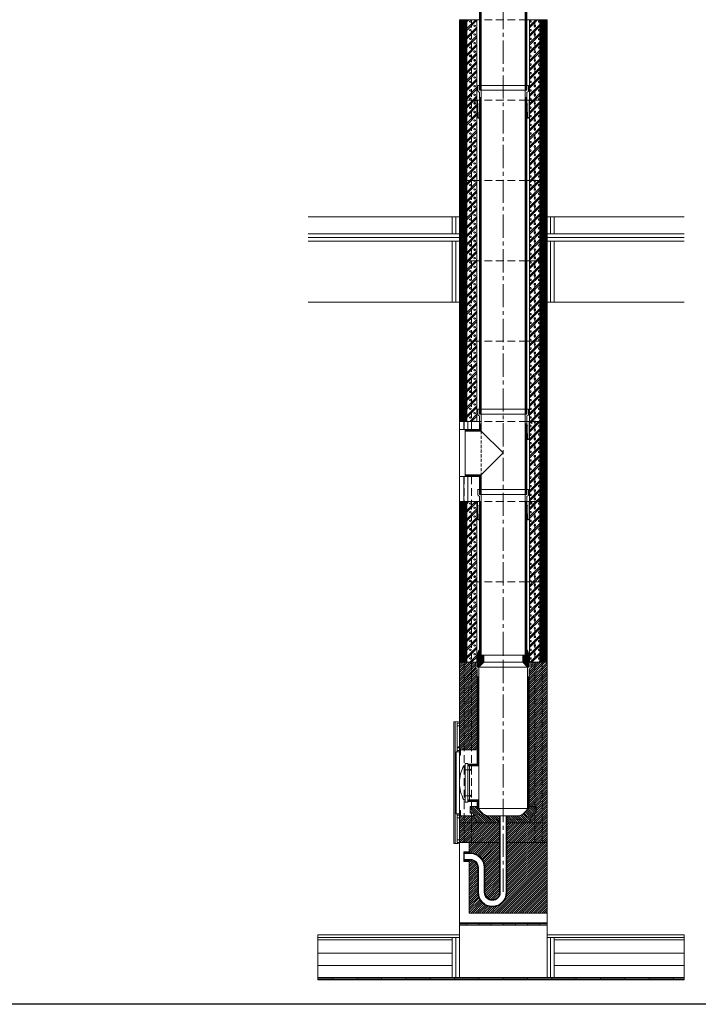
# Model space of a CAD drawing. Units: millimetres. Extents: x 196078 to 297022, y 95464 to 128399.
# Drawn here: x 227548 to 230338, y 117874 to 121919 of the extents above; entities that cross this region are included whole.
import ezdxf

# ---------------------------------------------------------------- set-up
doc = ezdxf.new("R2010")
doc.units = ezdxf.units.MM
doc.header["$MEASUREMENT"] = 0
doc.linetypes.add('CENTER2', pattern=[28.575, 19.05, -3.175, 3.175, -3.175])
doc.linetypes.add('HIDDEN', pattern=[9.525, 6.35, -3.175])
doc.layers.add('1', color=162, linetype='Continuous', lineweight=0, plot=False)
doc.layers.add('2', color=2, linetype='Continuous', lineweight=0, plot=False)
for name, color, linetype, lineweight in [('hrubá', 1, 'Continuous', 0), ('os', 2, 'CENTER2', 0), ('skrytá', 252, 'HIDDEN', 0), ('tenká', 253, 'Continuous', 0), ('tepizol', 3, 'BATTING', 0), ('šrafy', 252, 'Continuous', 0)]:
    doc.layers.add(name, color=color, linetype=linetype, lineweight=lineweight)
doc.linetypes.add('BATTING', pattern='A,0,-2.54,[134,ltypeshp.shx,S=2.54,R=0,X=-2.54,Y=0],-5.08,[134,ltypeshp.shx,S=2.54,R=180,X=2.54,Y=0],-2.54', length=10.16)

# ---------------------------------------------------------------- blocks, each defined once
blk = doc.blocks.new('absolut18 1')
at = {"layer": 'tenká', "ltscale": 5}
h = blk.add_hatch(dxfattribs=at)
h.set_pattern_fill('ANSI31', color=256, style=0, pattern_type=2)
h.set_pattern_definition([(0, (-226575.7628, -69479.306), (7e-16, 2.5), [])])
h.paths.add_polyline_path([(106.5, 0), (100, 20), (97, 20), (97, 0), (80, 0), (80, -30), (106.5, -30)])
h.paths.add_polyline_path([(100, -50), (106.5, -50), (106.5, -30), (80, -30)])
h.paths.add_polyline_path([(-106.5, -50), (-100, -50), (-80, -30), (-106.5, -30)])
h.paths.add_polyline_path([(-80, -30), (-80, 0), (-97, 0), (-97, 20), (-100, 20), (-106.5, 0), (-106.5, -30)])
h = blk.add_hatch(dxfattribs=at)
h.set_pattern_fill('ZEM', color=256, style=0, pattern_type=2)
h.set_pattern_definition([(135, (-222514.7606, 36036.97), (-4.24264069, -4.24264069), [])])
h.paths.add_polyline_path([(-66.9, -660, -0.217779), (-100, -630), (-106.5, -630), (-106.5, -622.5), (-135.5, -622.5), (-135.5, -650.3), (-124.7, -650.3), (-120.2, -660), (-106.5, -690), (-15, -690), (-15, -660)])
h.paths.add_polyline_path([(15, -660), (15, -690), (106.5, -690), (124.7, -650.3), (135.5, -650.3), (135.5, -622.5), (106.5, -622.5), (106.5, -630), (100, -630, -0.217779), (66.9, -660)])
h = blk.add_hatch(color=256, dxfattribs=at)
h.paths.add_polyline_path([(100, -1110), (100, -1105), (150, -1105), (150, -1110)])
h.paths.add_polyline_path([(0, -1110), (0, -1105), (50, -1105), (50, -1110)])
h.paths.add_polyline_path([(-100, -1110), (-100, -1105), (-50, -1105), (-50, -1110)])
h.paths.add_polyline_path([(-180, -1110), (-180, -1105), (-150, -1105), (-150, -1110)])
h = blk.add_hatch(color=256, dxfattribs=at)
h.paths.add_polyline_path([(700, -1335), (700, -1330), (743.6, -1330), (743.6, -1335)])
h.paths.add_polyline_path([(600, -1330), (600, -1325), (700, -1325), (700, -1330)])
h.paths.add_polyline_path([(500, -1335), (500, -1330), (600, -1330), (600, -1335)])
h.paths.add_polyline_path([(400, -1330), (400, -1325), (500, -1325), (500, -1330)])
h.paths.add_polyline_path([(300, -1335), (300, -1330), (400, -1330), (400, -1335)])
h.paths.add_polyline_path([(200, -1330), (200, -1325), (300, -1325), (300, -1330)])
h.paths.add_polyline_path([(100, -1335), (100, -1330), (200, -1330), (200, -1335)])
h.paths.add_polyline_path([(0, -1330), (0, -1325), (100, -1325), (100, -1330)])
h.paths.add_polyline_path([(-100, -1335), (-100, -1330), (0, -1330), (0, -1335)])
h.paths.add_polyline_path([(-200, -1330), (-200, -1325), (-100, -1325), (-100, -1330)])
h.paths.add_polyline_path([(-200, -1335), (-300, -1335), (-300, -1330), (-200, -1330)])
h.paths.add_polyline_path([(-300, -1330), (-400, -1330), (-400, -1325), (-300, -1325)])
h.paths.add_polyline_path([(-500, -1335), (-500, -1330), (-400, -1330), (-400, -1335)])
h.paths.add_polyline_path([(-600, -1330), (-600, -1325), (-500, -1325), (-500, -1330)])
h.paths.add_polyline_path([(-700, -1335), (-700, -1330), (-600, -1330), (-600, -1335)])
h.paths.add_polyline_path([(-762.1, -1330), (-762.1, -1325), (-700, -1325), (-700, -1330)])
at = {"layer": 'šrafy', "ltscale": 5}
h = blk.add_hatch(dxfattribs=at)
h.set_pattern_fill('ANSI31', color=256, style=0, pattern_type=2)
h.set_pattern_definition([(45, (-215406.43, -76050.008), (-4.41941738, 4.41941738), [])])
h.paths.add_polyline_path([(-180, -690), (-180, -770), (-140, -770), (-15, -770), (-15, -690)])
h.paths.add_polyline_path([(15, -690), (15, -770), (180, -770), (180, -690)])
h.paths.add_polyline_path([(15, -770), (15, -974.8, -1), (-105, -974.8), (-105, -873, 0.414214), (-135, -843), (-140, -843), (-140, -1060), (180, -1060), (180, -770)])
h.paths.add_polyline_path([(-15, -770), (-140, -770), (-140, -813), (-135, -813, -0.414214), (-75, -873), (-75, -974.8, 1), (-15, -974.8)])
h.paths.add_polyline_path([(-113, -52.5), (-113, -30), (-180, -30), (-180, -390), (-106.5, -390), (-106.5, -56.5), (-109, -56.5, -0.414214)])
h.paths.add_polyline_path([(135.5, -650.3), (124.7, -650.3), (106.5, -690), (180, -690), (180, -30), (113, -30), (113, -52.5, -0.414214), (109, -56.5), (106.5, -56.5), (106.5, -622.5), (135.5, -622.5)])
h.paths.add_polyline_path([(-106.5, -690), (-120.2, -660), (-180, -660), (-180, -690)])
at = {"layer": '1', "ltscale": 5}
blk.add_point((0, -30), dxfattribs=at)
at = {"layer": '2', "ltscale": 5}
for p in [(0, 0), (0, -630)]:
    blk.add_point(p, dxfattribs=at)
at = {"layer": 'hrubá', "ltscale": 5}
for p, q in [((-106.5, 0), (-100, 20)), ((-100, 20), (-97, 20)), ((100, 20), (97, 20)), ((106.5, 0), (100, 20)), ((-180, -30), (-180, -770)), ((-106.5, -30), (-118, -30)), ((-106.5, -30), (-106.5, 0)), ((106.5, -30), (106.5, 0)), ((118, -30), (106.5, -30)), ((180, -1060), (180, -30)), ((-100, -50), (-100, -454.9)), ((100, -50), (100, -630)), ((-203, -275), (-203, -775)), ((-184.5, -275), (-203, -275)), ((-198, -275), (-198, -775)), ((-180, -397.8), (-193, -397.8)), ((-193, -397.8), (-193, -652.2)), ((-180, -376.6), (-185.2, -376.6)), ((-185.2, -376.6), (-185.2, -381.5)), ((-180, -390), (-180, -397.8)), ((-175, -390), (-175, -411)), ((-175, -390), (-106.5, -390)), ((-180, -411), (-180, -522.4)), ((-180, -411), (-175, -411)), ((-156, -456.3), (-161.2, -454.3)), ((-156, -445), (-156, -605)), ((-146, -445), (-156, -445)), ((-146, -454.9), (-100, -454.9)), ((-138, -454.9), (-138, -595.1)), ((-180, -639), (-180, -525)), ((-156, -593.7), (-161.2, -595.7)), ((-146, -605), (-156, -605)), ((-100, -595.1), (-146, -595.1)), ((-100, -595.1), (-100, -630)), ((-180, -639), (-175, -639)), ((-175, -639), (-175, -660)), ((-180, -652.2), (-193, -652.2)), ((-180, -660), (-180, -652.2)), ((-175, -660), (-120.2, -660)), ((-12, -660), (-66.9, -660)), ((-12, -974.8), (-12, -660)), ((12, -974.8), (12, -660)), ((66.9, -660), (12, -660)), ((-184.5, -775), (-203, -775)), ((-180, -770), (-140, -770)), ((-140, -808), (-162, -808)), ((-162, -811), (-162, -808)), ((-140, -770), (-140, -808)), ((-160, -811), (-162, -811)), ((-160, -845), (-162, -845)), ((-162, -845), (-162, -848)), ((-140, -848), (-162, -848)), ((-160, -816), (-160, -811)), ((-135, -816), (-160, -816)), ((-135, -840), (-160, -840)), ((-160, -840), (-160, -845)), ((-140, -848), (-140, -1060)), ((-102, -873), (-102, -974.8)), ((-78, -873), (-78, -974.8)), ((-140, -1060), (180, -1060)), ((-180, -1100), (180, -1100)), ((-180, -1100), (-180, -1150)), ((180, -1150), (180, -1100)), ((-762.1, -1150), (-180, -1150)), ((180, -1150), (743.6, -1150))]:
    blk.add_line(p, q, dxfattribs=at)
at = {"layer": 'hrubá', "ltscale": 5, "flags": 128}
for points in [[(-106.5, -390), (-106.5, -448.4), (-146, -448.4), (-146, -445)], [(-146, -605), (-146, -601.6), (-106.5, -601.6), (-106.5, -622.5), (-135.5, -622.5), (-135.5, -650.3), (-124.7, -650.3), (-120.2, -660)]]:
    blk.add_lwpolyline(points, dxfattribs=at)
at = {"layer": 'hrubá', "ltscale": 5}
for centre, radius, start, end in [((-42.5, -523.7), 137.5, 149.684, 180.5497), ((-42.5, -526.3), 137.5, 179.4503, 210.316), ((-50.6, -608.8), 53.7, 203.2754, 252.4193), ((50.6, -608.8), 53.7, 287.5807, 336.7246), ((-135, -873), 57, 0, 90), ((-135, -873), 33, 0, 90), ((-45, -974.8), 57, 180, 0), ((-45, -974.8), 33, 180, 0)]:
    blk.add_arc(centre, radius, start, end, dxfattribs=at)
for points in [[(-189, -280), (-180, -280), (-180, -290.9), (-189, -290.9)], [(-189, -381.5), (-180, -381.5), (-180, -392.5), (-189, -392.5)], [(-189, -668.5), (-180, -668.5), (-180, -657.5), (-189, -657.5)], [(-189, -770), (-180, -770), (-180, -759.1), (-189, -759.1)]]:
    blk.add_3dface(points, dxfattribs=at)
at = {"layer": 'os', "ltscale": 5}
blk.add_line((0, -972.3), (0, 0), dxfattribs=at)
at = {"layer": 'skrytá', "ltscale": 5}
for p, q in [((-160, -30), (-160, -770)), ((-130, -30), (-130, -770)), ((106.5, -30), (-106.5, -30)), ((130, -30), (130, -770)), ((160, -30), (160, -770)), ((-130, -770), (-160, -770)), ((130, -770), (160, -770))]:
    blk.add_line(p, q, dxfattribs=at)
at = {"layer": 'tenká', "ltscale": 5}
for p, q in [((-97, 20), (-97, 0)), ((97, 0), (80, 0)), ((80, -30), (80, 0)), ((97, 20), (97, 0)), ((-180, -30), (-118, -30)), ((-113, -30), (-113, -52.5)), ((-106.5, -30), (-106.5, -50)), ((-100, -50), (-80, -30)), ((-97, 0), (-80, 0)), ((80, 0), (-80, 0)), ((-80, -30), (-80, 0)), ((-80, -30), (80, -30)), ((100, -50), (80, -30)), ((106.5, -30), (106.5, -50)), ((113, -30), (113, -52.5)), ((118, -30), (180, -30)), ((-106.5, -56.5), (-109, -56.5)), ((-100, -50), (-106.5, -50)), ((-106.5, -56.5), (-106.5, -448.4)), ((100, -50), (-100, -50)), ((106.5, -50), (100, -50)), ((109, -56.5), (106.5, -56.5)), ((106.5, -56.5), (106.5, -630)), ((-100, -90), (-106.5, -90)), ((-104.9, -90), (-104.9, -450)), ((-103.2, -90), (-103.2, -451.7)), ((-101.6, -90), (-101.6, -453.3)), ((100, -90), (106.5, -90)), ((101.6, -90), (101.6, -630)), ((103.3, -90), (103.3, -630)), ((104.9, -90), (104.9, -630)), ((-189, -381.5), (-189, -290.9)), ((-189, -392.5), (-189, -397.8)), ((-180, -376.6), (-180, -381.5)), ((-175, -390), (-180, -390)), ((-180, -397.8), (-180, -411)), ((-193, -445), (-198, -445)), ((-156, -471.6), (-129.8, -471.6)), ((-146, -448.4), (-146, -445)), ((-146, -448.4), (-146, -601.6)), ((-146, -450), (-104.9, -450)), ((-146, -451.7), (-103.2, -451.7)), ((-146, -453.3), (-101.6, -453.3)), ((-133.6, -471.6), (-138.1, -467.3)), ((-133.6, -471.6), (-138.1, -475.9)), ((-100, -454.9), (-100, -595.1)), ((-193, -605), (-198, -605)), ((-156, -578.4), (-129.8, -578.4)), ((-146, -596.7), (-101.6, -596.7)), ((-146, -598.3), (-103.2, -598.3)), ((-146, -600), (-104.9, -600)), ((-146, -601.6), (-146, -605)), ((-133.6, -578.4), (-138.1, -574.1)), ((-133.6, -578.4), (-138.1, -582.7)), ((-106.5, -601.6), (-106.5, -630)), ((-104.9, -600), (-104.9, -630)), ((-103.2, -598.3), (-103.2, -630)), ((-101.6, -596.7), (-101.6, -630)), ((-180, -639), (-180, -652.2)), ((-106.5, -622.5), (-135.5, -622.5)), ((-135.5, -650.3), (-135.5, -622.5)), ((-100, -630), (-106.5, -630)), ((-100, -630), (100, -630)), ((100, -630), (106.5, -630)), ((106.5, -622.5), (135.5, -622.5)), ((135.5, -650.3), (135.5, -622.5)), ((-189, -657.5), (-189, -652.2)), ((-189, -668.5), (-189, -759.1)), ((-175, -660), (-180, -660)), ((-135.5, -650.3), (-124.7, -650.3)), ((-106.5, -690), (-124.7, -650.3)), ((-15, -974.8), (-15, -660)), ((-12, -660), (12, -660)), ((15, -974.8), (15, -660)), ((106.5, -690), (124.7, -650.3)), ((135.5, -650.3), (124.7, -650.3)), ((-180, -690), (-15, -690)), ((-180, -690), (-15, -690)), ((15, -690), (180, -690)), ((15, -690), (180, -690)), ((-15, -770), (-180, -770)), ((-180, -770), (-180, -1100)), ((-140, -808), (-140, -816)), ((15, -770), (180, -770)), ((-162, -811), (-162, -845)), ((-160, -816), (-160, -840)), ((-159.9, -811), (-159.6, -812.5)), ((-159.9, -844.9), (-159.6, -843.4)), ((-159.1, -811), (-159.4, -812.5)), ((-159.1, -844.9), (-159.4, -843.4)), ((-158.9, -811), (-158.6, -812.5)), ((-158.9, -844.9), (-158.6, -843.4)), ((-158.1, -811), (-158.4, -812.5)), ((-158.1, -844.9), (-158.4, -843.4)), ((-157.9, -811), (-157.6, -812.5)), ((-157.9, -844.9), (-157.6, -843.4)), ((-157.1, -811), (-157.4, -812.5)), ((-157.1, -844.9), (-157.4, -843.4)), ((-156.9, -811), (-156.6, -812.5)), ((-156.9, -844.9), (-156.6, -843.4)), ((-156.1, -811), (-156.4, -812.5)), ((-156.1, -844.9), (-156.4, -843.4)), ((-155.9, -811), (-155.6, -812.5)), ((-155.9, -844.9), (-155.6, -843.4)), ((-155.1, -811), (-155.4, -812.5)), ((-155.1, -844.9), (-155.4, -843.4)), ((-154.9, -811), (-154.6, -812.5)), ((-154.9, -844.9), (-154.6, -843.4)), ((-154.1, -811), (-154.4, -812.5)), ((-154.1, -844.9), (-154.4, -843.4)), ((-153.9, -811), (-153.6, -812.5)), ((-153.9, -844.9), (-153.6, -843.4)), ((-153.1, -811), (-153.4, -812.5)), ((-153.1, -844.9), (-153.4, -843.4)), ((-152.9, -811), (-152.6, -812.5)), ((-152.9, -844.9), (-152.6, -843.4)), ((-152.1, -811), (-152.4, -812.5)), ((-152.1, -844.9), (-152.4, -843.4)), ((-151.9, -811), (-151.6, -812.5)), ((-151.9, -844.9), (-151.6, -843.4)), ((-151.1, -811), (-151.4, -812.5)), ((-151.1, -844.9), (-151.4, -843.4)), ((-150.9, -811), (-150.6, -812.5)), ((-150.9, -844.9), (-150.6, -843.4)), ((-150.1, -811), (-150.4, -812.5)), ((-150.1, -844.9), (-150.4, -843.4)), ((-149.9, -811), (-149.6, -812.5)), ((-149.9, -844.9), (-149.6, -843.4)), ((-149.1, -811), (-149.4, -812.5)), ((-149.1, -844.9), (-149.4, -843.4)), ((-148.9, -811), (-148.6, -812.5)), ((-148.9, -844.9), (-148.6, -843.4)), ((-148.1, -811), (-148.4, -812.5)), ((-148.1, -844.9), (-148.4, -843.4)), ((-147.9, -811), (-147.6, -812.5)), ((-147.9, -844.9), (-147.6, -843.4)), ((-147.1, -811), (-147.4, -812.5)), ((-147.1, -844.9), (-147.4, -843.4)), ((-146.9, -811), (-146.6, -812.5)), ((-146.9, -844.9), (-146.6, -843.4)), ((-146.1, -811), (-146.4, -812.5)), ((-146.1, -844.9), (-146.4, -843.4)), ((-145.9, -811), (-145.6, -812.5)), ((-145.9, -844.9), (-145.6, -843.4)), ((-145.1, -811), (-145.4, -812.5)), ((-145.1, -844.9), (-145.4, -843.4)), ((-144.9, -811), (-144.6, -812.5)), ((-144.9, -844.9), (-144.6, -843.4)), ((-144.1, -811), (-144.4, -812.5)), ((-144.1, -844.9), (-144.4, -843.4)), ((-143.9, -811), (-143.6, -812.5)), ((-143.9, -844.9), (-143.6, -843.4)), ((-143.1, -811), (-143.4, -812.5)), ((-143.1, -844.9), (-143.4, -843.4)), ((-142.9, -811), (-142.6, -812.5)), ((-142.9, -844.9), (-142.6, -843.4)), ((-142.1, -811), (-142.4, -812.5)), ((-142.1, -844.9), (-142.4, -843.4)), ((-141.9, -811), (-141.6, -812.5)), ((-141.9, -844.9), (-141.6, -843.4)), ((-141.1, -811), (-141.4, -812.5)), ((-141.1, -844.9), (-141.4, -843.4)), ((-140.9, -811), (-140.6, -812.5)), ((-140.9, -844.9), (-140.6, -843.4)), ((-140.1, -811), (-140.4, -812.5)), ((-140.1, -844.9), (-140.4, -843.4)), ((-135, -813), (-140, -813)), ((-140, -848), (-140, -840)), ((-135, -843), (-140, -843)), ((-105, -873), (-105, -974.8)), ((-75, -873), (-75, -974.8)), ((180, -1060), (180, -1100)), ((-180, -1105), (180, -1105)), ((-180, -1110), (180, -1110)), ((-150, -1110), (-150, -1105)), ((-100, -1110), (-100, -1105)), ((-50, -1110), (-50, -1105)), ((0, -1110), (0, -1105)), ((50, -1110), (50, -1105)), ((100, -1110), (100, -1105)), ((150, -1110), (150, -1105)), ((-762.1, -1160), (-180, -1160)), ((-762.1, -1170), (-210, -1170)), ((-210, -1160), (-210, -1325)), ((-180, -1150), (-180, -1325)), ((180, -1150), (180, -1325)), ((180, -1160), (743.6, -1160)), ((210, -1160), (210, -1325)), ((210, -1170), (743.6, -1170)), ((-762.1, -1225), (-210, -1225)), ((210, -1225), (743.6, -1225)), ((-762.1, -1325), (743.6, -1325)), ((-762.1, -1330), (743.6, -1330)), ((-700, -1325), (-700, -1335)), ((-600, -1325), (-600, -1335)), ((-500, -1325), (-500, -1335)), ((-400, -1325), (-400, -1335)), ((-300, -1325), (-300, -1335)), ((-200, -1325), (-200, -1335)), ((-100, -1325), (-100, -1335)), ((0, -1325), (0, -1335)), ((100, -1325), (100, -1335)), ((200, -1325), (200, -1335)), ((300, -1325), (300, -1335)), ((400, -1325), (400, -1335)), ((500, -1325), (500, -1335)), ((600, -1325), (600, -1335)), ((700, -1325), (700, -1335)), ((-762.1, -1335), (743.6, -1335))]:
    blk.add_line(p, q, dxfattribs=at)
for centre, radius, start, end in [((-109, -52.5), 4, 180, 270), ((109, -52.5), 4, 270, 0), ((-160, -811.1), 0.1, 14.0362, 90), ((-160, -844.9), 0.1, 270, 345.9638), ((-159.5, -812.5), 0.1, 191.8282, 348.1718), ((-159.5, -843.5), 0.1, 11.8282, 168.1718), ((-159, -811.1), 0.1, 14.0362, 165.9638), ((-159, -844.9), 0.1, 194.0362, 345.9638), ((-158.5, -812.5), 0.1, 191.8282, 348.1718), ((-158.5, -843.5), 0.1, 11.8282, 168.1718), ((-158, -811.1), 0.1, 14.0362, 165.9638), ((-158, -844.9), 0.1, 194.0362, 345.9638), ((-157.5, -812.5), 0.1, 191.8282, 348.1718), ((-157.5, -843.5), 0.1, 11.8282, 168.1718), ((-157, -811.1), 0.1, 14.0362, 165.9638), ((-157, -844.9), 0.1, 194.0362, 345.9638), ((-156.5, -812.5), 0.1, 191.8282, 348.1718), ((-156.5, -843.5), 0.1, 11.8282, 168.1718), ((-156, -811.1), 0.1, 14.0362, 165.9638), ((-156, -844.9), 0.1, 194.0362, 345.9638), ((-155.5, -812.5), 0.1, 191.8282, 348.1718), ((-155.5, -843.5), 0.1, 11.8282, 168.1718), ((-155, -811.1), 0.1, 14.0362, 165.9638), ((-155, -844.9), 0.1, 194.0362, 345.9638), ((-154.5, -812.5), 0.1, 191.8282, 348.1718), ((-154.5, -843.5), 0.1, 11.8282, 168.1718), ((-154, -811.1), 0.1, 14.0362, 165.9638), ((-154, -844.9), 0.1, 194.0362, 345.9638), ((-153.5, -812.5), 0.1, 191.8282, 348.1718), ((-153.5, -843.5), 0.1, 11.8282, 168.1718), ((-153, -811.1), 0.1, 14.0362, 165.9638), ((-153, -844.9), 0.1, 194.0362, 345.9638), ((-152.5, -812.5), 0.1, 191.8282, 348.1718), ((-152.5, -843.5), 0.1, 11.8282, 168.1718), ((-152, -811.1), 0.1, 14.0362, 165.9638), ((-152, -844.9), 0.1, 194.0362, 345.9638), ((-151.5, -812.5), 0.1, 191.8282, 348.1718), ((-151.5, -843.5), 0.1, 11.8282, 168.1718), ((-151, -811.1), 0.1, 14.0362, 165.9638), ((-151, -844.9), 0.1, 194.0362, 345.9638), ((-150.5, -812.5), 0.1, 191.8282, 348.1718), ((-150.5, -843.5), 0.1, 11.8282, 168.1718), ((-150, -811.1), 0.1, 14.0362, 165.9638), ((-150, -844.9), 0.1, 194.0362, 345.9638), ((-149.5, -812.5), 0.1, 191.8282, 348.1718), ((-149.5, -843.5), 0.1, 11.8282, 168.1718), ((-149, -811.1), 0.1, 14.0362, 165.9638), ((-149, -844.9), 0.1, 194.0362, 345.9638), ((-148.5, -812.5), 0.1, 191.8282, 348.1718), ((-148.5, -843.5), 0.1, 11.8282, 168.1718), ((-148, -811.1), 0.1, 14.0362, 165.9638), ((-148, -844.9), 0.1, 194.0362, 345.9638), ((-147.5, -812.5), 0.1, 191.8282, 348.1718), ((-147.5, -843.5), 0.1, 11.8282, 168.1718), ((-147, -811.1), 0.1, 14.0362, 165.9638), ((-147, -844.9), 0.1, 194.0362, 345.9638), ((-146.5, -812.5), 0.1, 191.8282, 348.1718), ((-146.5, -843.5), 0.1, 11.8282, 168.1718), ((-146, -811.1), 0.1, 14.0362, 165.9638), ((-146, -844.9), 0.1, 194.0362, 345.9638), ((-145.5, -812.5), 0.1, 191.8282, 348.1718), ((-145.5, -843.5), 0.1, 11.8282, 168.1718), ((-145, -811.1), 0.1, 14.0362, 165.9638), ((-145, -844.9), 0.1, 194.0362, 345.9638), ((-144.5, -812.5), 0.1, 191.8282, 348.1718), ((-144.5, -843.5), 0.1, 11.8282, 168.1718), ((-144, -811.1), 0.1, 14.0362, 165.9638), ((-144, -844.9), 0.1, 194.0362, 345.9638), ((-143.5, -812.5), 0.1, 191.8282, 348.1718), ((-143.5, -843.5), 0.1, 11.8282, 168.1718), ((-143, -811.1), 0.1, 14.0362, 165.9638), ((-143, -844.9), 0.1, 194.0362, 345.9638), ((-142.5, -812.5), 0.1, 191.8282, 348.1718), ((-142.5, -843.5), 0.1, 11.8282, 168.1718), ((-142, -811.1), 0.1, 14.0362, 165.9638), ((-142, -844.9), 0.1, 194.0362, 345.9638), ((-141.5, -812.5), 0.1, 191.8282, 348.1718), ((-141.5, -843.5), 0.1, 11.8282, 168.1718), ((-141, -811.1), 0.1, 14.0362, 165.9638), ((-141, -844.9), 0.1, 194.0362, 345.9638), ((-140.5, -812.5), 0.1, 191.8282, 348.1718), ((-140.5, -843.5), 0.1, 11.8282, 168.1718), ((-140, -811.1), 0.1, 90, 165.9638), ((-140, -844.9), 0.1, 194.0362, 270), ((-135, -873), 60, 0, 90), ((-135, -873), 30, 0, 90), ((-45, -974.8), 60, 180, 0), ((-45, -974.8), 30, 180, 0)]:
    blk.add_arc(centre, radius, start, end, dxfattribs=at)
for points in [[(-159.5, -468.2), (-156, -468.2), (-156, -475.1), (-159.5, -475.1)], [(-159.5, -581.8), (-156, -581.8), (-156, -574.9), (-159.5, -574.9)]]:
    blk.add_3dface(points, dxfattribs=at)
at = {"layer": 'tepizol', "ltscale": 1.4}
for p, q in [((-195, -1160), (-195, -1325)), ((195, -1160), (195, -1325))]:
    blk.add_line(p, q, dxfattribs=at)
at = {"layer": 'tepizol', "ltscale": 4.8}
for p, q in [((-762.1, -1275), (-210, -1275)), ((210, -1275), (743.6, -1275))]:
    blk.add_line(p, q, dxfattribs=at)
at = {"layer": 'šrafy', "ltscale": 5}
for p, q in [((-762.1, -1150), (-762.1, -1335)), ((743.6, -1150), (743.6, -1335))]:
    blk.add_line(p, q, dxfattribs=at)
blk = doc.blocks.new('švA18 2')
at = {"layer": '2', "ltscale": 5}
for p in [(0, 660), (0, 0)]:
    blk.add_point(p, dxfattribs=at)
at = {"layer": 'tenká', "ltscale": 5}
for p, q in [((104, 680), (-104, 680)), ((-104, 680), (-104, 657.8)), ((-101.5, 654.1), (-97, 652.5)), ((-97, 680), (-97, 660)), ((-90, 660), (-97, 660)), ((-97, 652.5), (-97, 0)), ((-90, 660), (-96.5, 660)), ((90, 660), (-90, 660)), ((-90, 660), (-90, 0)), ((90, 660), (90, 0)), ((96.5, 660), (90, 660)), ((97, 660), (90, 660)), ((97, 680), (97, 660)), ((101.5, 654.1), (97, 652.5)), ((97, 652.5), (97, 0)), ((104, 680), (104, 657.8)), ((-97, 630), (-90, 630)), ((-95.1, 630), (-95.1, 0)), ((-93.5, 630), (-93.5, 0)), ((-91.9, 630), (-91.9, 0)), ((97, 630), (90, 630)), ((91.9, 630), (91.9, 0)), ((93.5, 630), (93.5, 0)), ((95.1, 630), (95.1, 0)), ((-97, 0), (-90, 0)), ((90, 0), (-90, 0)), ((97, 0), (90, 0))]:
    blk.add_line(p, q, dxfattribs=at)
for centre, start, end in [((-100, 657.8), 180, 248.1986), ((100, 657.8), 291.8014, 0)]:
    blk.add_arc(centre, 4, start, end, dxfattribs=at)
blk = doc.blocks.new('absolut18 2')
at = {"layer": 'šrafy', "ltscale": 5}
h = blk.add_hatch(dxfattribs=at)
h.set_pattern_fill('ANSI31', color=256, style=0, pattern_type=2)
h.set_pattern_definition([(45, (-213977.636, -76020.008), (-2.65165043, 2.65165043), [])])
h.paths.add_polyline_path([(160, 0), (180, 0), (180, 330), (160, 330)])
h.paths.add_polyline_path([(150, 0), (160, 0), (160, 330), (150, 330)])
h.paths.add_polyline_path([(-150, 330), (-160, 330), (-160, 0), (-150, 0)])
h.paths.add_polyline_path([(-160, 330), (-180, 330), (-180, 0), (-160, 0)])
h = blk.add_hatch(dxfattribs=at)
h.set_pattern_fill('MURIVOL', color=256, style=0, pattern_type=2)
h.set_pattern_definition([(45, (-233643.537, -69689.536), (-17.6776695, 17.6776695), []), (45, (-233636.466, -69689.536), (-17.6776695, 17.6776695), []), (0, (-233613.931, -69682.911), (17.67767, 17.67767), [2.5, -32.855339]), (45, (-233611.431, -69682.911), (-17.6776695, 17.6776695), [2.5, -22.5]), (90, (-233609.664, -69681.144), (-17.67767, 17.67767), [2.5, -32.855339]), (135, (-233609.664, -69678.644), (-17.6776695, -17.6776695), [2.5, -22.5]), (0, (-233613.931, -69676.876), (17.67767, 17.67767), [2.5, -32.855339]), (45, (-233615.7, -69678.644), (-17.6776695, 17.6776695), [2.5, -22.5]), (90, (-233615.699, -69681.144), (-17.67767, 17.67767), [2.5, -32.855339]), (135, (-233613.931, -69682.911), (-17.6776695, -17.6776695), [2.5, -22.5])])
h.paths.add_polyline_path([(130, 0), (150, 0), (150, 330), (130, 330)])
h.paths.add_polyline_path([(130, 330), (108, 330), (108, 0), (130, 0)])
h.paths.add_polyline_path([(-130, 0), (-108, 0), (-108, 330), (-130, 330)])
h.paths.add_polyline_path([(-130, 330), (-150, 330), (-150, 0), (-130, 0)])
at = {"layer": '1', "ltscale": 5}
for p in [(0, 330), (0, 0)]:
    blk.add_point(p, dxfattribs=at)
at = {"layer": 'hrubá', "ltscale": 5}
for p, q in [((-180, 330), (-180, 0)), ((-108, 330), (-108, 0)), ((108, 330), (108, 0)), ((180, 0), (180, 330))]:
    blk.add_line(p, q, dxfattribs=at)
at = {"layer": 'skrytá', "ltscale": 5}
for p, q in [((-160, 330), (-160, 0)), ((-130, 330), (-130, 0)), ((97, 330), (-97, 330)), ((97, 330), (-97, 330)), ((130, 330), (130, 0)), ((160, 330), (160, 0)), ((97, 0), (-97, 0)), ((97, 0), (-97, 0))]:
    blk.add_line(p, q, dxfattribs=at)
at = {"layer": 'tenká', "ltscale": 5}
for p, q in [((-180, 330), (-97, 330)), ((-180, 330), (-97, 330)), ((-150, 330), (-150, 0)), ((97, 330), (180, 330)), ((97, 330), (180, 330)), ((150, 330), (150, 0)), ((-180, 0), (-97, 0)), ((-180, 0), (-97, 0)), ((97, 0), (180, 0)), ((97, 0), (180, 0))]:
    blk.add_line(p, q, dxfattribs=at)
blk = doc.blocks.new('švA18 4')
at = {"layer": '2', "ltscale": 5}
for p in [(0, 330), (0, 0)]:
    blk.add_point(p, dxfattribs=at)
at = {"layer": 'skrytá', "ltscale": 2}
blk.add_line((-90, 260), (-90, 80), dxfattribs=at)
at = {"layer": 'tenká', "ltscale": 5}
for p, q in [((-104, 350), (-104, 327.8)), ((-97, 350), (-104, 350)), ((-101.5, 324.1), (-97, 322.5)), ((-97, 350), (-97, 330)), ((104, 350), (-97, 350)), ((-90, 330), (-97, 330)), ((-90, 330), (-96.5, 330)), ((90, 330), (-90, 330)), ((-90, 330), (-90, 260)), ((90, 330), (90, 0)), ((96.5, 330), (90, 330)), ((97, 330), (90, 330)), ((97, 350), (97, 330)), ((101.5, 324.1), (97, 322.5)), ((104, 350), (104, 327.8)), ((-97, 322.5), (-97, 267)), ((-97, 290), (-90, 290)), ((-95.1, 290), (-95.1, 265.1)), ((-93.5, 290), (-93.5, 263.5)), ((-91.9, 290), (-91.9, 261.9)), ((97, 290), (90, 290)), ((91.9, 290), (91.9, 0)), ((93.5, 290), (93.5, 0)), ((95.1, 290), (95.1, 0)), ((97, 322.5), (97, 0)), ((-97, 267), (-156, 267)), ((-156, 260), (-156, 267)), ((-95.1, 265.1), (-156, 265.1)), ((-93.5, 263.5), (-156, 263.5)), ((-91.9, 261.9), (-156, 261.9)), ((-156, 260), (-156, 80)), ((-90, 260), (-156, 260)), ((-90, 260), (0, 170)), ((0, 170), (-90, 80)), ((-90, 80), (-156, 80)), ((-156, 80), (-156, 73)), ((-91.9, 78.4), (-156, 78.4)), ((-93.5, 76.7), (-156, 76.7)), ((-95.1, 75.1), (-156, 75.1)), ((-97, 73), (-156, 73)), ((-97, 73), (-97, 0)), ((-95.1, 75.1), (-95.1, 0)), ((-93.5, 76.7), (-93.5, 0)), ((-91.9, 78.4), (-91.9, 0)), ((-90, 80), (-90, 0)), ((-90, 0), (90, 0)), ((90, 0), (97, 0)), ((-90, 0), (-97, 0))]:
    blk.add_line(p, q, dxfattribs=at)
for centre, start, end in [((-100, 327.8), 180, 248.1986), ((100, 327.8), 291.8014, 360)]:
    blk.add_arc(centre, 4, start, end, dxfattribs=at)
blk = doc.blocks.new('švA18 3')
at = {"layer": '2', "ltscale": 5}
for p in [(0, 1330), (0, 0)]:
    blk.add_point(p, dxfattribs=at)
at = {"layer": 'tenká', "ltscale": 5}
for p, q in [((104, 1350), (-104, 1350)), ((-104, 1350), (-104, 1327.8)), ((-97, 1350), (-97, 1330)), ((97, 1350), (97, 1330)), ((104, 1350), (104, 1327.8)), ((-101.5, 1324.1), (-97, 1322.5)), ((-90, 1330), (-97, 1330)), ((-97, 1322.5), (-97, 0)), ((-90, 1300), (-97, 1300)), ((-95.1, 1300), (-95.1, 0)), ((-93.5, 1300), (-93.5, 0)), ((-91.9, 1300), (-91.9, 0)), ((-90, 1330), (-90, 0)), ((90, 1330), (-90, 1330)), ((90, 1330), (90, 0)), ((97, 1330), (90, 1330)), ((97, 1300), (90, 1300)), ((91.9, 1300), (91.9, 0)), ((93.5, 1300), (93.5, 0)), ((95.1, 1300), (95.1, 0)), ((101.5, 1324.1), (97, 1322.5)), ((97, 1322.5), (97, 0)), ((-97, 0), (-90, 0)), ((90, 0), (-90, 0)), ((97, 0), (90, 0))]:
    blk.add_line(p, q, dxfattribs=at)
for centre, start, end in [((-100, 1327.8), 180, 248.1986), ((100, 1327.8), 291.8014, 0)]:
    blk.add_arc(centre, 4, start, end, dxfattribs=at)
blk = doc.blocks.new('absolut18 3')
at = {"layer": 'šrafy', "ltscale": 5}
h = blk.add_hatch(dxfattribs=at)
h.set_pattern_fill('MURIVOL', color=256, style=0, pattern_type=2)
h.set_pattern_definition([(45, (-233643.537, -70219.536), (-17.6776695, 17.6776695), []), (45, (-233636.466, -70219.536), (-17.6776695, 17.6776695), []), (0, (-233613.931, -70212.911), (17.67767, 17.67767), [2.5, -32.855339]), (45, (-233611.431, -70212.911), (-17.6776695, 17.6776695), [2.5, -22.5]), (90, (-233609.664, -70211.144), (-17.67767, 17.67767), [2.5, -32.855339]), (135, (-233609.664, -70208.644), (-17.6776695, -17.6776695), [2.5, -22.5]), (0, (-233613.931, -70206.876), (17.67767, 17.67767), [2.5, -32.855339]), (45, (-233615.7, -70208.644), (-17.6776695, 17.6776695), [2.5, -22.5]), (90, (-233615.699, -70211.144), (-17.67767, 17.67767), [2.5, -32.855339]), (135, (-233613.931, -70212.911), (-17.6776695, -17.6776695), [2.5, -22.5])])
h.paths.add_polyline_path([(130, 330), (108, 330), (108, 0), (130, 0)])
h.paths.add_polyline_path([(130, 0), (150, 0), (150, 330), (130, 330)])
h = blk.add_hatch(dxfattribs=at)
h.set_pattern_fill('ANSI31', color=256, style=0, pattern_type=2)
h.set_pattern_definition([(45, (-233643.5366, -70219.5358), (-2.65165043, 2.65165043), [])])
h.paths.add_polyline_path([(160, 0), (180, 0), (180, 330), (160, 330)])
h.paths.add_polyline_path([(160, 330), (150, 330), (150, 0), (160, 0)])
at = {"layer": '1', "ltscale": 5}
for p in [(0, 330), (0, 0)]:
    blk.add_point(p, dxfattribs=at)
at = {"layer": 'hrubá', "ltscale": 5}
for p, q in [((-180, 330), (-180, 297)), ((-145, 297), (-145, 330)), ((-145, 330), (-108, 330)), ((108, 330), (108, 0)), ((180, 0), (180, 330)), ((-145, 297), (-180, 297)), ((-180, 103), (-180, 0)), ((-145, 103), (-180, 103)), ((-145, 0), (-145, 103)), ((-145, 0), (-108, 0))]:
    blk.add_line(p, q, dxfattribs=at)
at = {"layer": 'skrytá', "ltscale": 5}
for p, q in [((-160, 330), (-160, 297)), ((-130, 330), (-130, 297)), ((97, 330), (-97, 330)), ((130, 330), (130, 0)), ((160, 330), (160, 0)), ((-160, 103), (-160, 0)), ((-130, 103), (-130, 0)), ((97, 0), (-97, 0)), ((97, 0), (-97, 0))]:
    blk.add_line(p, q, dxfattribs=at)
at = {"layer": 'tenká', "ltscale": 5}
for p, q in [((-145, 330), (-180, 330)), ((-97, 330), (-108, 330)), ((97, 330), (180, 330)), ((150, 330), (150, 0)), ((-180, 297), (-180, 103)), ((-180, 0), (-145, 0)), ((-180, 0), (-145, 0)), ((-108, 0), (-97, 0)), ((-108, 0), (-97, 0)), ((97, 0), (180, 0))]:
    blk.add_line(p, q, dxfattribs=at)
at = {"layer": 'tepizol', "ltscale": 1.4}
for p, q in [((-162.5, 297), (-162.5, 330)), ((-162.5, 0), (-162.5, 103))]:
    blk.add_line(p, q, dxfattribs=at)
blk = doc.blocks.new('švA18 5')
at = {"layer": '2', "ltscale": 5}
for p in [(0, 660), (0, 0)]:
    blk.add_point(p, dxfattribs=at)
at = {"layer": 'skrytá', "ltscale": 2}
blk.add_line((-90, 590), (-90, 410), dxfattribs=at)
at = {"layer": 'tenká', "ltscale": 5}
for p, q in [((-104, 680), (-104, 657.8)), ((-97, 680), (-104, 680)), ((-101.5, 654.1), (-97, 652.5)), ((-97, 680), (-97, 660)), ((104, 680), (-97, 680)), ((-90, 660), (-97, 660)), ((-97, 652.5), (-97, 597)), ((-90, 660), (-96.5, 660)), ((90, 660), (-90, 660)), ((-90, 660), (-90, 590)), ((90, 660), (90, 0)), ((96.5, 660), (90, 660)), ((97, 660), (90, 660)), ((97, 680), (97, 660)), ((101.5, 654.1), (97, 652.5)), ((97, 652.5), (97, 0)), ((104, 680), (104, 657.8)), ((-97, 620), (-90, 620)), ((-95.1, 620), (-95.1, 595.1)), ((-93.5, 620), (-93.5, 593.5)), ((-91.9, 620), (-91.9, 591.9)), ((97, 620), (90, 620)), ((91.9, 620), (91.9, 0)), ((93.5, 620), (93.5, 0)), ((95.1, 620), (95.1, 0)), ((-97, 597), (-156, 597)), ((-156, 590), (-156, 597)), ((-95.1, 595.1), (-156, 595.1)), ((-93.5, 593.5), (-156, 593.5)), ((-91.9, 591.9), (-156, 591.9)), ((-156, 590), (-156, 410)), ((-90, 590), (-156, 590)), ((-90, 590), (0, 500)), ((0, 500), (-90, 410)), ((-90, 410), (-156, 410)), ((-156, 410), (-156, 403)), ((-91.9, 408.4), (-156, 408.4)), ((-93.5, 406.7), (-156, 406.7)), ((-95.1, 405.1), (-156, 405.1)), ((-95.1, 405.1), (-95.1, 0)), ((-93.5, 406.7), (-93.5, 0)), ((-91.9, 408.4), (-91.9, 0)), ((-90, 410), (-90, 0)), ((-97, 403), (-156, 403)), ((-97, 403), (-97, 0)), ((-97, 0), (-90, 0)), ((90, 0), (-90, 0)), ((97, 0), (90, 0))]:
    blk.add_line(p, q, dxfattribs=at)
for centre, start, end in [((-100, 657.8), 180, 248.1986), ((100, 657.8), 291.8014, 360)]:
    blk.add_arc(centre, 4, start, end, dxfattribs=at)

msp = doc.modelspace()

# ---------------------------------------------------------------- linework, layer by layer
at = {"ltscale": 5}
msp.add_line((232921.1, 117873.5), (222671.5, 117873.5), dxfattribs=at)
at = {"layer": 'hrubá', "ltscale": 5}
for p, q in [((228733.8, 121108.5), (229356, 121108.5)), ((229716, 121108.5), (230279.6, 121108.5)), ((228733.8, 120758.5), (229356, 120758.5)), ((229716, 120758.5), (230279.6, 120758.5))]:
    msp.add_line(p, q, dxfattribs=at)
at = {"layer": 'os', "ltscale": 5}
msp.add_line((229536, 119308.5), (229536, 124815.5), dxfattribs=at)
at = {"layer": 'tenká', "ltscale": 5}
for p, q in [((229326, 121108.5), (229326, 121038.5)), ((229746, 121108.5), (229746, 121038.5)), ((229356, 121038.5), (228733.8, 121038.5)), ((229716, 121038.5), (230279.6, 121038.5)), ((228733.8, 121008.5), (229356, 121008.5)), ((229326, 121008.5), (229326, 120758.5)), ((229716, 121008.5), (230279.6, 121008.5)), ((229746, 121008.5), (229746, 120758.5))]:
    msp.add_line(p, q, dxfattribs=at)
at = {"layer": 'tenká', "ltscale": 5, "flags": 128}
for points in [[(229419, 121578.5), (229419, 121588.5), (229430, 121588.5), (229430, 121518.5, 0.836671), (229436.2, 121517.6), (229437, 121561.4), (229437, 121561.4), (229437, 121571.1), (229436.2, 121571.1), (229436.2, 121573.1), (229439, 121573.1), (229439, 121573.1), (229439, 121561.2), (229439, 121561.2), (229438.1, 121517.1, -0.846822), (229428, 121518.4), (229428, 121586.5), (229420, 121586.5), (229420, 121581.5), (229419, 121578.5)], [(229653, 121578.5), (229653, 121588.5), (229642, 121588.5), (229642, 121518.5, -0.836671), (229635.8, 121517.6), (229635, 121561.4), (229635, 121561.4), (229635, 121571.1), (229635.7, 121571.1), (229635.7, 121573.1), (229633, 121573.1), (229633, 121573.1), (229633, 121561.2), (229633, 121561.2), (229633.8, 121517.1, 0.846822), (229644, 121518.4), (229644, 121586.5), (229652, 121586.5), (229652, 121581.5), (229653, 121578.5)], [(229653, 120258.5), (229653, 120268.5), (229642, 120268.5), (229642, 120198.5, -0.836671), (229635.8, 120197.6), (229635, 120241.4), (229635, 120241.4), (229635, 120251.1), (229635.7, 120251.1), (229635.7, 120253.1), (229633, 120253.1), (229633, 120253.1), (229633, 120241.2), (229633, 120241.2), (229633.8, 120197.1, 0.846822), (229644, 120198.4), (229644, 120266.5), (229652, 120266.5), (229652, 120261.5), (229653, 120258.5)], [(229419, 119928.5), (229419, 119938.5), (229430, 119938.5), (229430, 119868.5, 0.836671), (229436.2, 119867.6), (229437, 119911.4), (229437, 119911.4), (229437, 119921.1), (229436.2, 119921.1), (229436.2, 119923.1), (229439, 119923.1), (229439, 119923.1), (229439, 119911.2), (229439, 119911.2), (229438.1, 119867.1, -0.846822), (229428, 119868.4), (229428, 119936.5), (229420, 119936.5), (229420, 119931.5), (229419, 119928.5)], [(229653, 119928.5), (229653, 119938.5), (229642, 119938.5), (229642, 119868.5, -0.836671), (229635.8, 119867.6), (229635, 119911.4), (229635, 119911.4), (229635, 119921.1), (229635.7, 119921.1), (229635.7, 119923.1), (229633, 119923.1), (229633, 119923.1), (229633, 119911.2), (229633, 119911.2), (229633.8, 119867.1, 0.846822), (229644, 119868.4), (229644, 119936.5), (229652, 119936.5), (229652, 119931.5), (229653, 119928.5)]]:
    msp.add_lwpolyline(points, format="xyb", dxfattribs=at)
at = {"layer": 'tepizol', "ltscale": 1.4}
for p, q in [((229341, 121108.5), (229341, 121038.5)), ((229731, 121108.5), (229731, 121038.5)), ((229356, 121023.5), (228733.8, 121023.5)), ((229341, 121008.5), (229341, 120758.5)), ((229716, 121023.5), (230279.6, 121023.5)), ((229731, 121008.5), (229731, 120758.5))]:
    msp.add_line(p, q, dxfattribs=at)

# ---------------------------------------------------------------- block references
at = {"yscale": -1, "rotation": 180}
msp.add_blockref('švA18 5', (229536, 121628.5), dxfattribs=at)
for name, p in [('absolut18 2', (229536, 121588.5)), ('švA18 3', (229536, 120298.5)), ('absolut18 2', (229536, 121258.5)), ('absolut18 2', (229536, 120928.5)), ('absolut18 2', (229536, 120598.5)), ('absolut18 2', (229536, 120268.5)), ('švA18 4', (229536, 119968.5)), ('absolut18 3', (229536, 119938.5)), ('švA18 2', (229536, 119308.5)), ('absolut18 2', (229536, 119608.5)), ('absolut18 2', (229536, 119278.5)), ('absolut18 1', (229536, 119308.5))]:
    msp.add_blockref(name, p)

doc.saveas('drawing.dxf')
